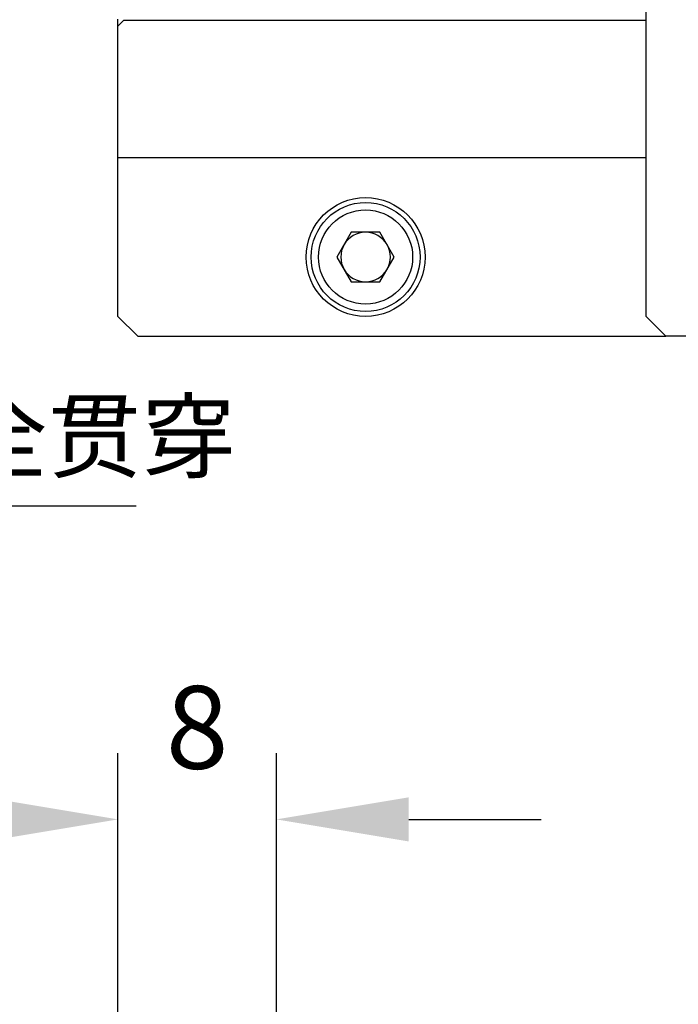
# Model space of a CAD drawing. Units: millimetres. Extents: x -67713 to 12318, y -7560 to 40105.
# Drawn here: x 12127 to 12147, y -7451 to -7421 of the extents above; entities that cross this region are included whole.
import ezdxf
from ezdxf import colors
from ezdxf.entities.mleader import LeaderData, LeaderLine
from ezdxf.math import Vec2, Vec3

# ---------------------------------------------------------------- set-up
doc = ezdxf.new("R2010")
doc.units = ezdxf.units.MM
doc.header["$LTSCALE"] = 10
doc.header["$PDMODE"] = 34
doc.layers.add('6文字层', color=3, linetype='Continuous')
doc.styles.get("Standard").update_dxf_attribs({"font": '黑体.ttf'})
doc.styles.add('TH-GBD2M', font='calibri.ttf', dxfattribs={"width": 0.8, "height": 2.5})
doc.dimstyles.new('TH-GBD2M', dxfattribs={"dimtxt": 2.5, "dimasz": 4, "dimexe": 2, "dimexo": 0, "dimgap": 1.5, "dimtad": 1, "dimdec": 4, "dimlfac": 0.1, "dimzin": 9, "dimdsep": 46, "dimtxsty": 'TH-GBD2M', "dimcen": 0, "dimclrt": 3, "dimadec": 0, "dimazin": 3, "dimtfac": 1, "dimtdec": 4, "dimtofl": 0, "dimtmove": 0, "dimatfit": 3, "dimfxl": 1, "dimtolj": 1, "dimtzin": 0, "dimarcsym": 0})

# ---------------------------------------------------------------- blocks, each defined once
blk = doc.blocks.new('*D746')
at = {"layer": '6文字层', "color": 0, "lineweight": -2, "transparency": 16777216}
for p, q in [((12146.427, -7429.888), (12146.427, -7387.441)), ((12170.388, -7429.888), (12170.388, -7387.441)), ((12150.427, -7389.441), (12166.388, -7389.441))]:
    blk.add_line(p, q, dxfattribs=at)
at = {"layer": '6文字层', "color": 0, "transparency": 16777216}
for points in [[(12150.427, -7388.774), (12150.427, -7390.108), (12146.427, -7389.441)], [(12166.388, -7388.774), (12166.388, -7390.108), (12170.388, -7389.441)]]:
    blk.add_solid(points, dxfattribs=at)
at = {"layer": 'Defpoints', "color": 0, "transparency": 16777216}
for p in [(12170.388, -7389.441), (12146.427, -7429.888), (12170.388, -7429.888)]:
    blk.add_point(p, dxfattribs=at)
at = {"layer": '6文字层', "color": 3, "transparency": 16777216, "insert": (12158.408, -7386.66), "char_height": 2.5, "attachment_point": 5, "style": 'TH-GBD2M'}
blk.add_mtext('\\A1;40', dxfattribs=at)
blk = doc.blocks.new('*D756')
at = {"layer": '6文字层', "color": 0, "lineweight": -2, "transparency": 16777216}
for p, q in [((12130.46, -7451.162), (12130.46, -7443.089)), ((12135.252, -7451.162), (12135.252, -7443.089)), ((12126.46, -7445.089), (12122.46, -7445.089)), ((12139.252, -7445.089), (12143.252, -7445.089))]:
    blk.add_line(p, q, dxfattribs=at)
at = {"layer": '6文字层', "color": 0, "transparency": 16777216}
for points in [[(12126.46, -7444.423), (12126.46, -7445.756), (12130.46, -7445.089)], [(12139.252, -7444.423), (12139.252, -7445.756), (12135.252, -7445.089)]]:
    blk.add_solid(points, dxfattribs=at)
at = {"layer": 'Defpoints', "color": 0, "transparency": 16777216}
for p in [(12130.46, -7445.089), (12130.46, -7451.162), (12135.252, -7451.162)]:
    blk.add_point(p, dxfattribs=at)
at = {"layer": '6文字层', "color": 3, "transparency": 16777216, "insert": (12132.856, -7442.308), "char_height": 2.5, "attachment_point": 5, "style": 'TH-GBD2M'}
blk.add_mtext('\\A1;8', dxfattribs=at)

msp = doc.modelspace()

# ---------------------------------------------------------------- linework, layer by layer
at = {"color": 7, "linetype": 'Continuous', "lineweight": 25}
for p, q in [((12146.4272, -7429.88836), (12146.4272, -7407.12571)), ((12130.4598, -7421.11276), (12130.4598, -7420.9031)), ((12130.4598, -7421.11276), (12130.63951, -7420.93305)), ((12130.63951, -7420.93305), (12146.4272, -7420.93305)), ((12130.4598, -7425.09622), (12130.4598, -7421.11276)), ((12146.4272, -7425.09622), (12130.4598, -7425.09622)), ((12130.4598, -7429.88836), (12130.4598, -7425.09622)), ((12137.51521, -7427.34253), (12137.08291, -7428.09131)), ((12138.37982, -7427.34253), (12137.51521, -7427.34253)), ((12138.81212, -7428.09131), (12138.37982, -7427.34253)), ((12137.08291, -7428.09131), (12137.51521, -7428.84008)), ((12138.37982, -7428.84008), (12138.81212, -7428.09131)), ((12137.51521, -7428.84008), (12138.37982, -7428.84008)), ((12131.05882, -7430.48737), (12130.4598, -7429.88836)), ((12146.4272, -7429.88836), (12147.02621, -7430.48737)), ((12131.05882, -7430.48737), (12133.43093, -7430.48737)), ((12133.43093, -7430.48138), (12133.43093, -7430.48737)), ((12133.43093, -7430.48138), (12133.47885, -7430.48138)), ((12133.43093, -7430.48737), (12133.47885, -7430.48737)), ((12133.47885, -7430.48737), (12133.47885, -7430.48138)), ((12133.47885, -7430.48737), (12134.03593, -7430.48737)), ((12134.03593, -7430.48138), (12134.07187, -7430.48138)), ((12134.03593, -7430.48138), (12134.03593, -7430.48737)), ((12134.03593, -7430.48737), (12134.07187, -7430.48737)), ((12134.07187, -7430.48737), (12134.07187, -7430.48138)), ((12134.07187, -7430.48737), (12134.63495, -7430.48737)), ((12134.63495, -7430.48138), (12134.63495, -7430.48737)), ((12134.63495, -7430.48138), (12134.67089, -7430.48138)), ((12134.63495, -7430.48737), (12134.67089, -7430.48737)), ((12134.67089, -7430.48737), (12134.67089, -7430.48138)), ((12134.67089, -7430.48737), (12135.23397, -7430.48737)), ((12135.23397, -7430.48138), (12135.26991, -7430.48138)), ((12135.23397, -7430.48138), (12135.23397, -7430.48737)), ((12135.23397, -7430.48737), (12135.26991, -7430.48737)), ((12135.26991, -7430.48737), (12135.26991, -7430.48138)), ((12135.26991, -7430.48737), (12135.83298, -7430.48737)), ((12135.83298, -7430.48138), (12135.86893, -7430.48138)), ((12135.83298, -7430.48138), (12135.83298, -7430.48737)), ((12135.83298, -7430.48737), (12135.86893, -7430.48737)), ((12135.86893, -7430.48737), (12135.86893, -7430.48138)), ((12135.86893, -7430.48737), (12136.42002, -7430.48737)), ((12136.42002, -7430.48138), (12136.47992, -7430.48138)), ((12136.42002, -7430.48138), (12136.42002, -7430.48737)), ((12136.42002, -7430.48737), (12136.47992, -7430.48737)), ((12136.47992, -7430.48737), (12136.47992, -7430.48138)), ((12136.47992, -7430.48737), (12137.03102, -7430.48737)), ((12137.03102, -7430.48138), (12137.06696, -7430.48138)), ((12137.03102, -7430.48138), (12137.03102, -7430.48737)), ((12137.03102, -7430.48737), (12137.06696, -7430.48737)), ((12137.06696, -7430.48737), (12137.06696, -7430.48138)), ((12137.06696, -7430.48737), (12137.63004, -7430.48737)), ((12137.63004, -7430.48138), (12137.66598, -7430.48138)), ((12137.63004, -7430.48138), (12137.63004, -7430.48737)), ((12137.63004, -7430.48737), (12137.66598, -7430.48737)), ((12137.66598, -7430.48737), (12137.66598, -7430.48138)), ((12137.66598, -7430.48737), (12138.22905, -7430.48737)), ((12138.22905, -7430.48138), (12138.22905, -7430.48737)), ((12138.22905, -7430.48138), (12138.26499, -7430.48138)), ((12138.22905, -7430.48737), (12138.26499, -7430.48737)), ((12138.26499, -7430.48737), (12138.26499, -7430.48138)), ((12138.26499, -7430.48737), (12138.82807, -7430.48737)), ((12138.82807, -7430.48138), (12138.82807, -7430.48737)), ((12138.82807, -7430.48138), (12138.86401, -7430.48138)), ((12138.82807, -7430.48737), (12138.86401, -7430.48737)), ((12138.86401, -7430.48737), (12138.86401, -7430.48138)), ((12138.86401, -7430.48737), (12139.4211, -7430.48737)), ((12139.4211, -7430.48138), (12139.46902, -7430.48138)), ((12139.4211, -7430.48138), (12139.4211, -7430.48737)), ((12139.4211, -7430.48737), (12139.46902, -7430.48737)), ((12139.46902, -7430.48737), (12139.46902, -7430.48138)), ((12139.46902, -7430.48737), (12140.0261, -7430.48737)), ((12140.0261, -7430.48138), (12140.06204, -7430.48138)), ((12140.0261, -7430.48138), (12140.0261, -7430.48737)), ((12140.0261, -7430.48737), (12140.06204, -7430.48737)), ((12140.06204, -7430.48737), (12140.06204, -7430.48138)), ((12140.06204, -7430.48737), (12140.62512, -7430.48737)), ((12140.62512, -7430.48138), (12140.66106, -7430.48138)), ((12140.62512, -7430.48138), (12140.62512, -7430.48737)), ((12140.62512, -7430.48737), (12140.66106, -7430.48737)), ((12140.66106, -7430.48737), (12140.66106, -7430.48138)), ((12140.66106, -7430.48737), (12141.22414, -7430.48737)), ((12141.22414, -7430.48138), (12141.26008, -7430.48138)), ((12141.22414, -7430.48138), (12141.22414, -7430.48737)), ((12141.22414, -7430.48737), (12141.26008, -7430.48737)), ((12141.26008, -7430.48737), (12141.26008, -7430.48138)), ((12141.26008, -7430.48737), (12141.82315, -7430.48737)), ((12141.82315, -7430.48138), (12141.8591, -7430.48138)), ((12141.82315, -7430.48138), (12141.82315, -7430.48737)), ((12141.82315, -7430.48737), (12141.8591, -7430.48737)), ((12141.8591, -7430.48737), (12141.8591, -7430.48138)), ((12141.8591, -7430.48737), (12142.41019, -7430.48737)), ((12142.41019, -7430.48138), (12142.47009, -7430.48138)), ((12142.41019, -7430.48138), (12142.41019, -7430.48737)), ((12142.41019, -7430.48737), (12142.47009, -7430.48737)), ((12142.47009, -7430.48737), (12142.47009, -7430.48138)), ((12142.47009, -7430.48737), (12143.02119, -7430.48737)), ((12143.02119, -7430.48138), (12143.05713, -7430.48138)), ((12143.02119, -7430.48138), (12143.02119, -7430.48737)), ((12143.02119, -7430.48737), (12143.05713, -7430.48737)), ((12143.05713, -7430.48737), (12143.05713, -7430.48138)), ((12143.05713, -7430.48737), (12143.62021, -7430.48737)), ((12143.62021, -7430.48138), (12143.65615, -7430.48138)), ((12143.62021, -7430.48138), (12143.62021, -7430.48737)), ((12143.62021, -7430.48737), (12143.65615, -7430.48737)), ((12143.65615, -7430.48737), (12143.65615, -7430.48138)), ((12143.65615, -7430.48737), (12144.21922, -7430.48737)), ((12144.21922, -7430.48138), (12144.25516, -7430.48138)), ((12144.21922, -7430.48138), (12144.21922, -7430.48737)), ((12144.21922, -7430.48737), (12144.25516, -7430.48737)), ((12144.25516, -7430.48737), (12144.25516, -7430.48138)), ((12144.25516, -7430.48737), (12144.81824, -7430.48737)), ((12144.81824, -7430.48138), (12144.85418, -7430.48138)), ((12144.81824, -7430.48138), (12144.81824, -7430.48737)), ((12144.81824, -7430.48737), (12144.85418, -7430.48737)), ((12144.85418, -7430.48737), (12144.85418, -7430.48138)), ((12144.85418, -7430.48737), (12145.41127, -7430.48737)), ((12145.41127, -7430.48138), (12145.45919, -7430.48138)), ((12145.41127, -7430.48138), (12145.41127, -7430.48737)), ((12145.41127, -7430.48737), (12145.45919, -7430.48737)), ((12145.45919, -7430.48737), (12145.45919, -7430.48138)), ((12145.45919, -7430.48737), (12146.01627, -7430.48737)), ((12146.01627, -7430.48138), (12146.05221, -7430.48138)), ((12146.01627, -7430.48138), (12146.01627, -7430.48737)), ((12146.01627, -7430.48737), (12146.05221, -7430.48737)), ((12146.05221, -7430.48737), (12146.05221, -7430.48138)), ((12146.05221, -7430.48737), (12146.61529, -7430.48737)), ((12146.61529, -7430.48138), (12146.65123, -7430.48138)), ((12146.61529, -7430.48138), (12146.61529, -7430.48737)), ((12146.61529, -7430.48737), (12146.65123, -7430.48737)), ((12146.65123, -7430.48737), (12146.65123, -7430.48138)), ((12146.65123, -7430.48737), (12147.02621, -7430.48737)), ((12169.78886, -7430.48737), (12147.02621, -7430.48737))]:
    msp.add_line(p, q, dxfattribs=at)
for radius in [1.79705, 1.6473]:
    msp.add_circle((12137.94751, -7428.09131), radius, dxfattribs=at)
for start, end in [(90, 150), (30, 90), (150, 210), (330, 30), (210, 270), (270, 330)]:
    msp.add_arc((12137.94751, -7428.09131), 0.74877, start, end, dxfattribs=at)
for points in [[(12136.52485, -7428.09131), (12136.52485, -7427.30612), (12137.16232, -7426.66864), (12138.7327, -7426.66864), (12139.37018, -7427.30612), (12139.37018, -7428.09131)], [(12139.37018, -7428.09131), (12139.37018, -7428.8765), (12138.7327, -7429.51397), (12137.16232, -7429.51397), (12136.52485, -7428.8765), (12136.52485, -7428.09131)]]:
    msp.add_open_spline(points, degree=3, knots=[0, 0, 0, 0, 0.5, 0.5, 1, 1, 1, 1], dxfattribs=at)

# ---------------------------------------------------------------- texts
at = {"layer": '6文字层', "insert": (12116.44275, -7432.47231), "char_height": 2.0767896, "attachment_point": 1, "style": 'TH-GBD2M'}
msp.add_mtext_dynamic_manual_height_columns('4-%%C5{\\fSimSun|b0|i0|c134|p34;完全贯穿}', width=31.9673905, gutter_width=8.16825, heights=[0], dxfattribs=at)

# ---------------------------------------------------------------- dimensions: what is measured, and where the dimension line sits
at = {"layer": '6文字层'}
for base, p1, p2, text, picture, middle in [((12170.38788, -7389.441), (12146.4272, -7429.88836), (12170.38788, -7429.88836), '40', '*D746', (12158.40754, -7386.66023)), ((12130.4598, -7445.08923), (12135.25194, -7451.16169), (12130.4598, -7451.16169), '8', '*D756', (12132.85587, -7442.30846))]:
    dim = msp.add_linear_dim(base=base, p1=p1, p2=p2, text=text, dimstyle='TH-GBD2M', dxfattribs=at)
    dim.commit()
    dim.dimension.update_dxf_attribs({"geometry": picture, "text_midpoint": middle})

# ---------------------------------------------------------------- leaders
ml = msp.add_multileader_mtext('Standard', dxfattribs=at)
ml.set_content('', color=256)
ml.set_leader_properties()
ml.build(insert=Vec2(0, 0))
ml.multileader.update_dxf_attribs({"arrow_head_size": 2.79014})
ctx = ml.context
ctx.base_point, ctx.char_height, ctx.arrow_head_size, ctx.landing_gap_size, ctx.plane_origin = Vec3(12131.01596, -7435.61187), 1.39507, 2.79014, 1.39507, Vec3(12099.23225, -7443.43699)
notes = []
notes.append((ctx, [(1, (1, 1, 0), (12116.26248, -7435.61187), (1, 0), 14.75348, [(0, [(12109.46563, -7425.99475)], 0, [])])]))
ctx.mtext.insert, ctx.mtext.flow_direction = Vec3(12132.41103, -7434.91433), 5
for ctx, leaders in notes:
    for number, flags, end, landing, length, lines in leaders:
        leader = LeaderData()
        leader.index, (leader.has_last_leader_line, leader.has_dogleg_vector, leader.attachment_direction) = number, flags
        leader.last_leader_point, leader.dogleg_vector, leader.dogleg_length = Vec3(end), Vec3(landing), length
        for number, points, colour, breaks in lines:
            line = LeaderLine()
            line.index, line.vertices, line.color, line.breaks = number, Vec3.list(points), colors.encode_raw_color(colour), breaks
            leader.lines.append(line)
        ctx.leaders.append(leader)

doc.saveas('drawing.dxf')
